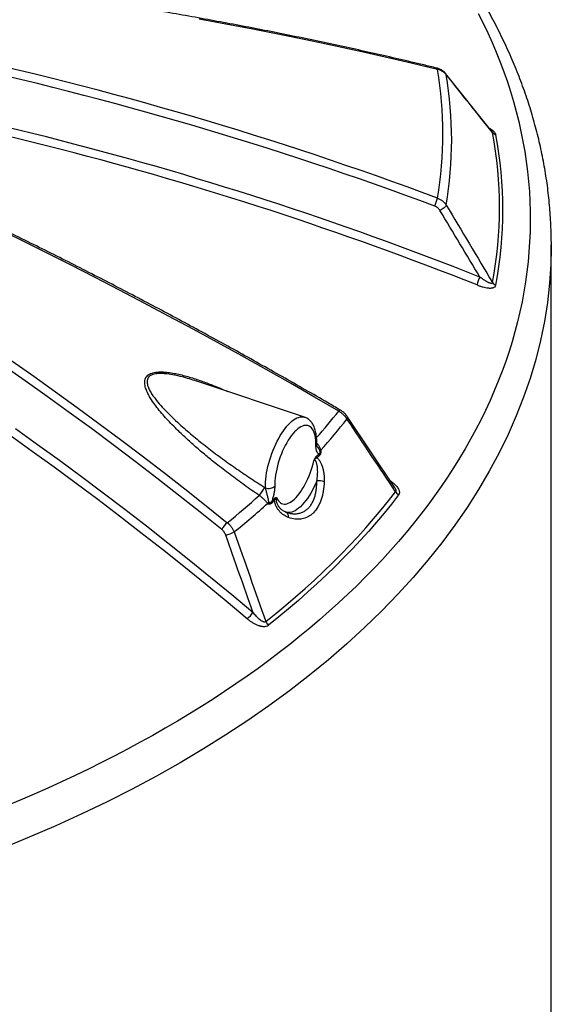
# Model space of a CAD drawing. Units: millimetres. Extents: x 0 to 420, y -6 to 302.
# Drawn here: x 317 to 332, y 101 to 129 of the extents above; entities that cross this region are included whole.
import ezdxf

# ---------------------------------------------------------------- set-up
doc = ezdxf.new("R2010")
doc.units = ezdxf.units.MM

msp = doc.modelspace()

# ---------------------------------------------------------------- linework, layer by layer
at = {"color": 7, "linetype": 'Continuous', "lineweight": 25}
for p, q in [((330.7501084, 125.9802037), (329.3996281, 127.6675415)), ((332.4861372, 87.716184), (332.4861372, 122.6641308)), ((325.2780417, 117.639757), (322.1308623, 118.6887031)), ((327.9011186, 115.601354), (326.5261648, 117.6563287)), ((324.5163133, 115.0432784), (324.5191919, 115.0393408)), ((324.7511813, 114.8644725), (324.7308407, 114.8717579))]:
    msp.add_line(p, q, dxfattribs=at)
at = {"color": 7, "linetype": 'Continuous', "lineweight": 25, "flags": 128}
for points in [[(330.3530967, 129.4209694), (330.494918, 129.1392888), (330.6299114, 128.8564923), (330.7580505, 128.5726351), (330.8793102, 128.2877725), (330.993667, 128.0019601), (331.1010986, 127.7152536), (331.2015839, 127.427709), (331.2951035, 127.1393823), (331.381639, 126.8503297), (331.4611736, 126.5606078), (331.5336917, 126.2702728), (331.5991792, 125.9793816), (331.6576235, 125.6879907), (331.7090129, 125.3961571), (331.7533376, 125.1039377), (331.7905889, 124.8113894), (331.8207594, 124.5185693), (331.8438435, 124.2255346), (331.8598364, 123.9323423), (331.8687352, 123.6390497), (331.870538, 123.3457139), (331.8652445, 123.0523922), (331.8528558, 122.7591418), (331.8333743, 122.4660199), (331.8068038, 122.1730836), (331.7731494, 121.8803901), (331.7324177, 121.5879964), (331.6846167, 121.2959597), (331.6297557, 121.0043367), (331.5678453, 120.7131845), (331.4988978, 120.4225599), (331.4229264, 120.1325194), (331.339946, 119.8431196), (331.2499729, 119.5544171), (331.1530245, 119.2664681), (331.0491198, 118.9793288), (330.938279, 118.6930551), (330.8205238, 118.4077029), (330.695877, 118.1233279), (330.5643631, 117.8399856), (330.4260077, 117.5577311), (330.2808377, 117.2766195), (330.1288816, 116.9967058), (329.9701688, 116.7180443), (329.8047303, 116.4406896), (329.6325986, 116.1646957), (329.453807, 115.8901164), (329.2683905, 115.6170053), (329.0763852, 115.3454157), (328.8778286, 115.0754004), (328.6727594, 114.8070123), (328.4612176, 114.5403036), (328.2432445, 114.2753263), (328.0188826, 114.0121321), (327.7881756, 113.7507724), (327.5511685, 113.4912982), (327.3079076, 113.23376), (327.0584403, 112.978208), (326.8028153, 112.7246922), (326.5410824, 112.4732619), (326.2732926, 112.2239662), (325.9994982, 111.9768537), (325.7197526, 111.7319726), (325.4341104, 111.4893707), (325.1426272, 111.2490953), (324.8453599, 111.0111932), (324.5423665, 110.7757109), (324.2337061, 110.5426943), (323.9194389, 110.3121888), (323.5996262, 110.0842394), (323.2743303, 109.8588905), (322.9436147, 109.6361861), (322.6075439, 109.4161696), (322.2661834, 109.198884), (321.9195999, 108.9843715), (321.5678609, 108.7726742), (321.211035, 108.5638331), (320.8491918, 108.3578892), (320.4824019, 108.1548825), (320.1107368, 107.9548526), (319.734269, 107.7578386), (319.353072, 107.5638788), (318.9672201, 107.3730111), (318.5767884, 107.1852728), (318.1818533, 107.0007004), (317.7824917, 106.81933), (317.3787815, 106.6411968), (316.9708014, 106.4663358), (316.5586311, 106.2947808)], [(329.1610951, 127.7887016), (328.3974098, 127.9703906), (327.6312118, 128.1473433), (326.862558, 128.3195465), (326.0915058, 128.4869874), (325.3181126, 128.6496535), (324.542436, 128.8075327), (323.7645337, 128.9606133), (322.9844638, 129.1088838), (322.2022844, 129.2523331)], [(329.4161001, 123.8296174), (329.4075938, 123.8113755), (329.3937761, 123.7913918), (329.3750948, 123.7703138), (329.3521553, 123.7488247), (329.3257011, 123.7276209), (329.2965896, 123.7073895), (329.2657642, 123.6887863), (329.2342239, 123.6724142)], [(326.27673, 117.8169268), (325.5718899, 118.2257728), (324.8653896, 118.6305281), (324.1572815, 119.0311624), (323.4476184, 119.4276459), (322.7364533, 119.8199491), (322.0238391, 120.2080428), (321.3098288, 120.591898), (320.5944757, 120.9714861), (319.8778331, 121.346779), (319.1599543, 121.7177485), (318.4408928, 122.0843671), (317.7207022, 122.4466075), (316.9994362, 122.8044427), (316.2771484, 123.157846)], [(332.4856922, 122.7688952), (332.4861372, 122.6641308), (332.4857145, 122.5620232)], [(316.727717, 119.2857747), (317.3681657, 118.8373834), (318.0062975, 118.3835884), (318.6420651, 117.9244234), (319.275421, 117.4599226), (319.9063181, 116.9901206), (320.5347093, 116.5150524), (321.1605479, 116.0347535), (321.7837872, 115.5492596), (322.4043808, 115.0586069), (323.0222824, 114.5628318)], [(322.8586344, 114.3661455), (322.2311083, 114.8695774), (321.600801, 115.3677151), (320.9677612, 115.86052), (320.3320377, 116.3479542), (319.6936796, 116.8299799), (319.052736, 117.3065601), (318.4092565, 117.777658), (317.7632907, 118.2432372), (317.1148884, 118.7032618), (316.4640996, 119.1576963)], [(325.6083049, 116.8243432), (325.6078716, 116.9003912), (325.6037868, 116.9724998), (325.5960754, 117.0402299), (325.5847844, 117.1031686), (325.5699825, 117.1609324), (325.5517599, 117.2131695), (325.5302277, 117.2595615), (325.5055171, 117.2998259), (325.4777786, 117.3337171), (325.4471812, 117.3610289), (325.4139114, 117.3815946), (325.3781719, 117.3952891), (325.3401805, 117.4020289), (325.3001685, 117.401773), (325.2583798, 117.3945228), (325.2150691, 117.3803226), (325.1705002, 117.3592589), (325.1249446, 117.33146), (325.07868, 117.2970954), (325.0319883, 117.2563743), (324.9851538, 117.2095449), (324.938462, 117.1568926), (324.8921974, 117.098738), (324.8466419, 117.0354357), (324.802073, 116.9673712), (324.7587622, 116.8949594), (324.7169736, 116.8186413), (324.6769616, 116.738882), (324.6389701, 116.6561674), (324.6032306, 116.5710016), (324.5699608, 116.4839035), (324.5393635, 116.3954037), (324.511625, 116.3060415), (324.4869144, 116.2163612), (324.4653822, 116.1269095), (324.4471596, 116.0382313), (324.4323577, 115.9508668), (324.4210667, 115.8653485), (324.4133553, 115.7821973), (324.4092705, 115.7019199), (324.4088372, 115.6250055)], [(324.4694002, 115.2848538), (324.4912495, 115.2402358), (324.516165, 115.2016258), (324.5439992, 115.1692526), (324.574587, 115.1433081), (324.6077471, 115.1239461), (324.6432829, 115.1112814), (324.680984, 115.1053889), (324.7206267, 115.1063037), (324.7619761, 115.1140203), (324.8047871, 115.1284929), (324.8488061, 115.1496359), (324.8937719, 115.1773239), (324.9394183, 115.2113927), (324.9854745, 115.2516404), (325.0316676, 115.2978285), (325.0777238, 115.3496832), (325.1233701, 115.4068972), (325.168336, 115.4691312), (325.2123549, 115.5360166), (325.255166, 115.6071567), (325.2965154, 115.68213), (325.3361581, 115.7604921), (325.3738591, 115.8417784), (325.409395, 115.9255072), (325.4425551, 116.0111822), (325.4731429, 116.0982957), (325.500977, 116.1863311), (325.5258926, 116.2747668), (325.5477419, 116.3630786)], [(324.1356765, 115.5779256), (324.1713877, 115.5686772), (324.2095679, 115.5638119), (324.2487496, 115.5635167), (324.2874273, 115.567803), (324.3241145, 115.576506), (324.3574014, 115.5892913), (324.3860087, 115.6056676), (324.4088372, 115.6250055)], [(324.1480268, 111.6776662), (324.4435392, 111.9148943), (324.7331604, 112.1545316), (325.0168313, 112.3965291), (325.2944944, 112.6408378), (325.5660931, 112.8874078), (325.8315721, 113.1361891), (326.0908774, 113.387131), (326.3439563, 113.6401825), (326.5907573, 113.8952921), (326.8312302, 114.1524079), (327.065326, 114.4114775), (327.2929972, 114.6724483), (327.5141974, 114.9352672), (327.7288816, 115.1998807), (327.9370061, 115.466235)], [(328.0265995, 115.3736868), (327.8179004, 115.1065972), (327.6026235, 114.8412531), (327.3808126, 114.5777086), (327.1525128, 114.3160173), (326.9177707, 114.0562324), (326.6766339, 113.7984067), (326.4291515, 113.5425928), (326.1753738, 113.2888427), (325.9153526, 113.0372079), (325.6491406, 112.7877398), (325.3767921, 112.540489), (325.0983625, 112.2955058), (324.8139083, 112.0528401), (324.5234875, 111.8125413), (324.2271592, 111.5746582)], [(324.8096398, 114.7121975), (324.8098191, 114.7404906), (324.8066912, 114.7674976), (324.8003264, 114.7926131), (324.7908674, 114.8152738), (324.7785263, 114.8349717), (324.7635797, 114.851265), (324.7463629, 114.8637885), (324.7272619, 114.8722613)]]:
    msp.add_lwpolyline(points, dxfattribs=at)
at = {"color": 8, "linetype": 'Continuous', "lineweight": 25, "flags": 128}
for points in [[(329.1610951, 127.7887016), (329.1561772, 127.8063464), (329.1493041, 127.8187327), (329.140683, 127.8254873), (329.1382348, 127.8262803)], [(329.3997335, 127.6676396), (329.4075938, 127.6558979), (329.4161001, 127.6338365)], [(332.4857145, 122.5620232), (332.4734583, 122.1050004), (332.43543, 121.5462533), (332.3720786, 120.9882723), (332.2834474, 120.4314399), (332.1695971, 119.8761376), (332.0306058, 119.3227461), (331.8665688, 118.7716446), (331.6775985, 118.2232108), (331.4638243, 117.6778206), (331.2253928, 117.1358478), (330.9624674, 116.5976637), (330.6752283, 116.0636374), (330.3638724, 115.5341346), (330.028613, 115.0095185), (329.6696799, 114.4901484), (329.2873192, 113.9763803), (328.8817928, 113.4685664), (328.4533786, 112.9670547), (328.0023704, 112.4721889), (327.5290772, 111.9843081), (327.0338233, 111.5037467), (326.5169482, 111.0308341), (325.9788062, 110.5658944), (325.419766, 110.1092462), (324.8402108, 109.6612025), (324.2405378, 109.2220704), (323.621158, 108.7921508), (322.9824958, 108.3717383), (322.324989, 107.9611212), (321.6490881, 107.5605807), (320.9552565, 107.1703915), (320.2439697, 106.7908208), (319.515715, 106.422129), (318.7709917, 106.0645686), (318.0103101, 105.7183848), (317.2341916, 105.3838147), (316.443168, 105.0610877)], [(326.27673, 117.8169268), (326.2896061, 117.8333406), (326.300171, 117.8451559), (326.3081062, 117.8520166), (326.3131725, 117.8537159), (326.3137338, 117.8534869)], [(324.1356765, 115.5779256), (324.1359643, 115.6595157), (324.1397899, 115.7444042), (324.147134, 115.8321618), (324.1579594, 115.9223444), (324.1722114, 116.0144959), (324.1898178, 116.1081502), (324.2106897, 116.2028335), (324.2347213, 116.298067), (324.2617913, 116.3933689), (324.2917626, 116.488257), (324.3244836, 116.5822515), (324.3597888, 116.6748769), (324.3974997, 116.7656646), (324.4374254, 116.8541554), (324.4793641, 116.9399018), (324.5231035, 117.0224699), (324.5684225, 117.1014421), (324.6150918, 117.1764189), (324.6628753, 117.2470211), (324.7115313, 117.3128916), (324.7608137, 117.3736971), (324.8104732, 117.42913), (324.8602587, 117.4789101), (324.9099182, 117.5227854), (324.9592006, 117.560534), (325.0078566, 117.5919651), (325.0556401, 117.6169195), (325.1023094, 117.6352711), (325.1476284, 117.646927), (325.1913678, 117.6518284), (325.2333065, 117.6499503), (325.2732322, 117.6413023), (325.2780417, 117.639757)], [(316.8371068, 117.3067361), (317.4806502, 116.8473435), (318.1217254, 116.3823832), (318.7602818, 115.911892), (319.3962691, 115.4359068), (320.0296371, 114.9544652), (320.6603359, 114.4676053), (321.2883157, 113.9753653), (321.9135271, 113.4777842), (322.5359207, 112.9749011), (323.1554474, 112.4667557), (323.7720585, 111.953388)], [(323.6060301, 111.7600278), (322.9907199, 112.2723124), (322.3725002, 112.7793857), (321.7514197, 113.2812079), (321.1275273, 113.7777393), (320.5008723, 114.2689408), (319.8715041, 114.7547736), (319.2394723, 115.2351995), (318.6048268, 115.7101804), (317.9676175, 116.1796791), (317.3278948, 116.6436585), (316.6857091, 117.1020819)], [(325.6362903, 115.7811913), (325.5954689, 115.6876153), (325.5523594, 115.5968519), (325.5072002, 115.5094029), (325.4602412, 115.4257521), (325.4117421, 115.3463621), (325.3619711, 115.271672), (325.3112034, 115.2020948), (325.25972, 115.1380155), (325.2078054, 115.0797883), (325.1557469, 115.0277354), (325.1038323, 114.9821447), (325.0523488, 114.9432682), (325.0015812, 114.9113211), (324.9518101, 114.88648), (324.903311, 114.8688822), (324.856352, 114.8586252), (324.8111929, 114.8557657), (324.7680834, 114.8603195), (324.7389779, 114.8679983)]]:
    msp.add_lwpolyline(points, dxfattribs=at)
at = {"color": 7, "linetype": 'Continuous', "lineweight": 25}
for centre, radius, start, end in [((292.6011621, 26.0558608), 104.574352, 69.536716222, 86.115874539), ((292.5986795, 26.0277144), 104.3543954, 69.536653952, 85.952594004), ((317.9806265, 125.909949), 11.3372214, 350.46120196, 9.53879804), ((318.1513759, 125.731727), 11.4241863, 350.41570499, 9.58429501), ((319.0654914, 123.7563067), 11.9067497, 349.41435088, 10.58564912), ((330.9096842, 126.0517328), 0.1769371, 217.6562283, 256.0465429), ((319.1305915, 123.6866466), 11.9396229, 349.41435088, 10.58564912), ((327.8566723, 124.3420699), 1.3409553, 336.01307606, 346.59517287), ((331.5255308, 121.1943891), 1.2473838, 154.61447944, 165.94822812), ((330.9412123, 121.6892814), 0.2095773, 215.03245132, 249.2668686), ((312.0191095, 129.0173845), 18.4635856, 318.06984326, 321.74461166), ((325.8422099, 116.528983), 0.1738779, 119.99749834, 130.18076297), ((325.5221008, 116.6174218), 0.2126119, 354.5740295, 12.05554453), ((325.7326609, 116.5017953), 0.1020944, 178.8691094, 205.6974289), ((325.8004693, 116.5616012), 0.1023396, 178.62974088, 205.47144618), ((325.8097732, 116.6287746), 0.0822653, 202.48167868, 221.70470124), ((325.684019, 115.2373293), 0.5459522, 71.88440262, 95.01536182), ((323.252574, 116.0038536), 0.954327, 317.36225477, 334.45325632), ((308.2851939, 132.7989064), 23.4464537, 308.94265954, 311.93654097), ((324.4840341, 115.2662077), 0.0976813, 183.69396955, 210.39972502), ((328.1609858, 115.5934232), 0.2575728, 209.59032502, 238.55089326), ((308.3969922, 132.6558313), 23.602597, 308.9135455, 312.03333656), ((324.4527763, 114.9530437), 0.305307, 136.03360646, 145.74922537), ((324.0214751, 114.812112), 0.4114434, 52.21500168, 59.05711715), ((324.4016932, 115.1345171), 0.1281565, 178.76374903, 194.11851434), ((324.4162112, 115.1917858), 0.097463, 183.97938961, 210.68221953), ((323.4593059, 114.0327945), 0.686971, 129.50607407, 150.97130733), ((322.767496, 115.1495425), 0.9720421, 282.34931078, 297.93667537), ((323.1478268, 112.3214232), 0.7246483, 309.22085559, 329.4772032), ((324.418016, 111.8031769), 0.2977367, 204.93244532, 230.13167269)]:
    msp.add_arc(centre, radius, start, end, dxfattribs=at)
at = {"color": 8, "linetype": 'Continuous', "lineweight": 25}
for centre, radius, start, end in [((292.6916397, 26.5806008), 102.3477441, 68.381795952, 83.285230914), ((292.6969437, 26.577948), 102.1020471, 68.38052919, 82.728758471), ((311.9498442, 129.1254503), 18.2521878, 318.55451532, 321.71519737), ((326.4632055, 117.627879), 0.0692194, 322.06676942, 24.34014396), ((325.5588742, 116.8824646), 0.0762987, 310.38023971, 356.97855552)]:
    msp.add_arc(centre, radius, start, end, dxfattribs=at)
at = {"color": 7, "linetype": 'Continuous', "lineweight": 25}
for points, knots in [([(332.4849003, 122.7745557), (332.4847477, 122.8143593), (332.4842286, 122.9496796), (332.476694, 123.1804802), (332.4624553, 123.4668875), (332.4415209, 123.7531461), (332.4143789, 124.0392155), (332.3809019, 124.3250531), (332.3411278, 124.6106166), (332.2950505, 124.8958633), (332.2426761, 125.1807499), (332.184008, 125.4652328), (332.1190508, 125.7492679), (332.0478097, 126.0328104), (331.9702904, 126.3158148), (331.8864996, 126.5982351), (331.7964448, 126.8800244), (331.7001346, 127.1611353), (331.5975784, 127.4415195), (331.4887873, 127.7211281), (331.3737732, 127.9999115), (331.2525496, 128.2778198), (331.1251316, 128.554802), (330.9915356, 128.830807), (330.8517797, 129.1057831), (330.7058836, 129.3796784), (330.5538687, 129.6524405), (330.3957583, 129.9240171), (330.231577, 130.1943555), (330.0613516, 130.4634031), (329.8851103, 130.7311075), (329.7028831, 130.9974163), (329.5147017, 131.2622773), (329.3205996, 131.5256388), (329.1206117, 131.7874493), (328.9147746, 132.0476578), (328.7031262, 132.3062139), (328.4857068, 132.5630679), (328.2625545, 132.8181695), (328.0337225, 133.0714742), (327.799214, 133.3229183), (327.5777939, 133.5532018), (327.3898501, 133.7430093), (327.2592156, 133.8732655), (327.1904076, 133.9397181), (327.1664296, 133.9628753)], [0, 0, 0, 0, 0.01004075636, 0.03413558563, 0.05823139778, 0.08233010668, 0.10643360211, 0.13054373529, 0.15466230487, 0.1787910436, 0.20293160585, 0.22708555605, 0.25125435824, 0.27543936687, 0.29964181888, 0.32386282715, 0.34810337542, 0.37236431464, 0.39664636087, 0.42095009448, 0.44527596096, 0.46962427295, 0.4939952136, 0.51838884105, 0.54280509406, 0.56724379852, 0.59170467471, 0.61618734529, 0.64069134377, 0.66521612329, 0.6897610657, 0.71432549063, 0.7389086646, 0.76350980988, 0.78812811316, 0.81276273382, 0.83741281177, 0.86207747479, 0.88675584538, 0.91144704698, 0.93615020963, 0.96086447499, 0.97985231207, 0.99297899189, 1, 1, 1, 1]), ([(329.138236, 127.82628), (329.0116733, 127.8567001), (328.644734, 127.9448963), (328.0356795, 128.087637), (327.3103826, 128.2531007), (326.5828831, 128.4142551), (325.8532695, 128.5711622), (325.1215799, 128.7237921), (324.3878657, 128.8721398), (323.6521749, 129.0161942), (322.9145567, 129.1559461), (322.1750602, 129.2913862), (321.4337344, 129.4225055), (320.6906288, 129.5492954), (319.9457928, 129.6717475), (319.1992759, 129.7898536), (318.4511277, 129.903606), (317.7013981, 130.0129972), (316.9501368, 130.1180198), (316.1973939, 130.2186671), (315.4432195, 130.3149322), (314.6876636, 130.4068089), (313.9307765, 130.494291), (313.1726087, 130.5773729), (312.4132104, 130.6560489), (311.6526322, 130.730314), (310.8909247, 130.8001631), (310.1281386, 130.8655918), (309.3643245, 130.9265956), (308.5995333, 130.9831706), (307.8338159, 131.0353129), (307.067223, 131.0830192), (306.2998058, 131.1262864), (305.5316153, 131.1651115), (304.7627025, 131.1994922), (303.9931185, 131.2294252), (303.2229148, 131.2549125), (302.4521415, 131.2759376), (301.680854, 131.2925546), (300.909088, 131.3045555), (300.2561303, 131.3114523), (299.8603403, 131.312983), (299.7220657, 131.3135177)], [0, 0, 0, 0, 0.0134787855, 0.0390786231, 0.0646784708, 0.0902782878, 0.1158780741, 0.1414778295, 0.1670775542, 0.192677248, 0.2182769111, 0.2438765435, 0.2694761455, 0.2950757173, 0.3206752592, 0.3462747713, 0.3718742542, 0.3974737081, 0.4230731334, 0.4486725306, 0.4742719003, 0.4998712428, 0.5254705587, 0.5510698487, 0.5766691132, 0.602268353, 0.6278675687, 0.6534667609, 0.6790659304, 0.7046650779, 0.7302642041, 0.7558633098, 0.7814623958, 0.8070614629, 0.8326605119, 0.8582595436, 0.8838585589, 0.9094575587, 0.9350565438, 0.9606555151, 0.9862544736, 1, 1, 1, 1]), ([(326.3137296, 117.8534893), (326.1969242, 117.921536), (325.8582408, 118.118841), (325.2965205, 118.4426234), (324.6281231, 118.8236115), (323.958283, 119.2008571), (323.2870719, 119.5743974), (322.6145272, 119.9441906), (321.9406955, 120.3102168), (321.2656212, 120.6724503), (320.5893491, 121.0308674), (319.9119242, 121.3854441), (319.2333915, 121.7361568), (318.5537961, 122.0829822), (317.8731831, 122.4258972), (317.1915978, 122.764879), (316.5090854, 123.099905), (315.8256913, 123.4309528), (315.141461, 123.7580005), (314.4564398, 124.0810262), (313.7706732, 124.4000085), (313.0842069, 124.7149261), (312.3970865, 125.025758), (311.7093575, 125.3324834), (311.0210657, 125.6350821), (310.3322569, 125.9335337), (309.6429767, 126.2278185), (308.9532709, 126.5179167), (308.2631855, 126.8038091), (307.5727662, 127.0854765), (306.8820588, 127.3629002), (306.1911094, 127.6360618), (305.4999637, 127.9049429), (304.8086678, 128.1695256), (304.1172674, 128.4297924), (303.4258087, 128.6857251), (302.7343372, 128.9373104), (302.0428999, 129.1845164), (301.3515395, 129.4273839), (300.6603136, 129.6656823), (300.0814424, 129.8621157), (299.7330665, 129.9777893), (299.6149658, 130.017003)], [0, 0, 0, 0, 0.0134843405, 0.0390985779, 0.0647128931, 0.0903272403, 0.1159416211, 0.1415560373, 0.1671704907, 0.1927849828, 0.2183995155, 0.2440140904, 0.2696287092, 0.2952433735, 0.3208580851, 0.3464728455, 0.3720876563, 0.3977025193, 0.423317436, 0.4489324079, 0.4745474367, 0.5001625239, 0.525777671, 0.5513928796, 0.577008151, 0.6026234868, 0.6282388885, 0.6538543573, 0.6794698948, 0.7050855022, 0.7307011809, 0.7563169322, 0.7819327573, 0.8075486574, 0.8331646338, 0.8587806875, 0.8843968197, 0.9100130315, 0.9356293237, 0.9612456975, 0.9868621536, 1, 1, 1, 1]), ([(329.3992448, 127.6672502), (329.3963568, 127.6711332), (329.3838093, 127.688004), (329.3566218, 127.7145106), (329.3178781, 127.7463859), (329.2744207, 127.7741366), (329.2272076, 127.7974447), (329.1816171, 127.8150056), (329.1510535, 127.8225356), (329.1380702, 127.8257343)], [0, 0, 0, 0, 0.0479641651, 0.2083891593, 0.3718536131, 0.5385600034, 0.7063005291, 0.8752376081, 1, 1, 1, 1]), ([(329.4161001, 127.6338365), (329.4019119, 127.6522086), (329.3696215, 127.6863515), (329.3298452, 127.7155194), (329.2970779, 127.7354445), (329.2857484, 127.7417032), (329.2625246, 127.7533441), (329.2505952, 127.7587477), (329.2138658, 127.7737227), (329.1881319, 127.7820678), (329.1610951, 127.7887016)], [0, 0, 0, 0, 0.25, 0.5, 0.5, 0.625, 0.625, 0.75, 0.75, 1, 1, 1, 1]), ([(329.1610951, 124.0311964), (329.1881319, 124.0212071), (329.2138658, 124.0093375), (329.2505952, 123.9888322), (329.2625246, 123.9815443), (329.2857484, 123.9660521), (329.2970779, 123.9578198), (329.3298452, 123.9318888), (329.3696215, 123.8946164), (329.4019119, 123.8521831), (329.4161001, 123.8296174)], [0, 0, 0, 0, 0.25, 0.25, 0.375, 0.375, 0.5, 0.5, 0.75, 1, 1, 1, 1]), ([(329.2342239, 123.6724142), (329.2258221, 123.6864204), (329.216237, 123.6995826), (329.1947926, 123.7242844), (329.1829333, 123.7358242), (329.1633525, 123.7518556), (329.1565748, 123.7569411), (329.1426733, 123.7664974), (329.1355276, 123.7709861), (329.1135119, 123.7835934), (329.0980678, 123.7908598), (329.0818204, 123.7969338)], [0, 0, 0, 0, 0.25, 0.25, 0.5, 0.5, 0.625, 0.625, 0.75, 0.75, 1, 1, 1, 1]), ([(330.7696048, 121.5689755), (330.7693493, 121.565389), (330.7686522, 121.5621389), (330.7663311, 121.5563446), (330.7646796, 121.5537849), (330.7605878, 121.5495806), (330.7581322, 121.5478986), (330.7525875, 121.5453258), (330.7495453, 121.5444476), (330.7430355, 121.5433348), (330.7395511, 121.5431022), (330.7323173, 121.543167), (330.7285728, 121.5434613), (330.7170336, 121.5449715), (330.7090915, 121.546781), (330.6929505, 121.5514071), (330.6847361, 121.5542356), (330.6680981, 121.5606391), (330.6596471, 121.5642299), (330.6342896, 121.575774), (330.6173608, 121.5844806), (330.5834705, 121.6032152), (330.5665087, 121.6132561), (330.5325583, 121.6343636), (330.5156227, 121.6454018), (330.4651115, 121.6795664), (330.4317336, 121.7037849), (330.3985897, 121.7291511)], [0, 0, 0, 0, 0.03125, 0.03125, 0.0625, 0.0625, 0.09375, 0.09375, 0.125, 0.125, 0.15625, 0.15625, 0.1875, 0.1875, 0.25, 0.25, 0.3125, 0.3125, 0.375, 0.375, 0.5, 0.5, 0.625, 0.625, 0.75, 0.75, 1, 1, 1, 1]), ([(330.3154727, 121.4972521), (330.3433804, 121.4861726), (330.3712942, 121.4759184), (330.4271358, 121.4571628), (330.4550636, 121.4486594), (330.5109363, 121.4336459), (330.5389814, 121.4271235), (330.593864, 121.4167368), (330.6208307, 121.4128244), (330.6603979, 121.4093474), (330.6734387, 121.4085899), (330.6927398, 121.4081598), (330.6991322, 121.4081354), (330.7116902, 121.4083411), (330.7178722, 121.4085705), (330.7361098, 121.409661), (330.747859, 121.410922), (330.7704137, 121.414677), (330.7812432, 121.4171766), (330.8016686, 121.4236346), (330.8110715, 121.4275308), (330.8280941, 121.4367933), (330.8357284, 121.4421705), (330.8554771, 121.4607627), (330.8637514, 121.475712), (330.8670187, 121.4932764)], [0, 0, 0, 0, 0.125, 0.125, 0.25, 0.25, 0.375, 0.375, 0.5, 0.5, 0.5625, 0.5625, 0.59375, 0.59375, 0.625, 0.625, 0.6875, 0.6875, 0.75, 0.75, 0.8125, 0.8125, 0.875, 0.875, 1, 1, 1, 1]), ([(322.1308329, 118.6886203), (322.1293986, 118.6891417), (322.1265025, 118.6901943), (322.1235602, 118.6911051), (322.122075, 118.6915648)], [0, 0, 0, 0, 0.4952436546, 1, 1, 1, 1]), ([(326.5178008, 117.5853269), (326.5036973, 117.6080752), (326.4721428, 117.6520939), (326.4341857, 117.6932858), (326.4032075, 117.7230713), (326.3925412, 117.7327325), (326.3707609, 117.7513347), (326.3596137, 117.7603079), (326.3254102, 117.7862551), (326.3015977, 117.8022642), (326.27673, 117.8169268)], [0, 0, 0, 0, 0.25, 0.5, 0.5, 0.625, 0.625, 0.75, 0.75, 1, 1, 1, 1]), ([(326.5259715, 117.6562388), (326.5172161, 117.6689074), (326.4980811, 117.6965948), (326.462978, 117.7364178), (326.4225988, 117.7756659), (326.3786719, 117.8111165), (326.3421307, 117.8369619), (326.3196755, 117.8495373), (326.3134991, 117.8529963)], [0, 0, 0, 0, 0.16253276788, 0.35521840605, 0.54814772681, 0.73819883597, 0.92799027489, 1, 1, 1, 1]), ([(325.6350677, 116.8784888), (325.635224, 116.8926195), (325.6356817, 116.9339899), (325.6336716, 117.0007139), (325.6276752, 117.0776594), (325.6176387, 117.151932), (325.603371, 117.2233434), (325.5845864, 117.2914611), (325.5610815, 117.355638), (325.5337994, 117.4129702), (325.5035594, 117.4631187), (325.4713371, 117.5061598), (325.4350017, 117.5452571), (325.3944533, 117.5799081), (325.3496102, 117.6088913), (325.3104764, 117.6287416), (325.2857504, 117.6365044), (325.2774706, 117.6391039)], [0, 0, 0, 0, 0.0395242254, 0.1157150374, 0.1924618313, 0.2699329998, 0.3481272888, 0.4268929819, 0.5056326632, 0.5833136209, 0.6507187224, 0.715223091, 0.7771004811, 0.8434584586, 0.9072106766, 0.9689281361, 1, 1, 1, 1]), ([(325.6981589, 116.5640485), (325.6913387, 116.5691062), (325.6848302, 116.575059), (325.672466, 116.5882669), (325.6666161, 116.5955251), (325.6500605, 116.6192579), (325.6403427, 116.6376786), (325.62822, 116.6701433), (325.6245776, 116.6818525), (325.6183689, 116.7065472), (325.615783, 116.719562), (325.6096513, 116.7607001), (325.6077053, 116.7908829), (325.6083049, 116.8243432)], [0, 0, 0, 0, 0.125, 0.125, 0.25, 0.25, 0.5, 0.5, 0.625, 0.625, 0.75, 0.75, 1, 1, 1, 1]), ([(325.6517385, 116.7757048), (325.6517518, 116.775689), (325.6519771, 116.7754234), (325.6506223, 116.7772324), (325.6472239, 116.7844476), (325.6431209, 116.7963506), (325.639062, 116.8139436), (325.6361529, 116.8370781), (325.6347185, 116.85879), (325.6351964, 116.8743027), (325.6353389, 116.8789286)], [0, 0, 0, 0, 0.0106269177, 0.1790207788, 0.3314965937, 0.4915572972, 0.6472471976, 0.7934924147, 0.938419519, 1, 1, 1, 1]), ([(325.7300236, 116.6618279), (325.7324157, 116.6596937), (325.7348713, 116.6579324), (325.739963, 116.6554313), (325.7426361, 116.654695), (325.746656, 116.6546865), (325.7479994, 116.654862), (325.7506951, 116.6556033), (325.7520585, 116.6561772), (325.7560477, 116.658468), (325.7585896, 116.6607417), (325.7610283, 116.6636955)], [0, 0, 0, 0, 0.25, 0.25, 0.5, 0.5, 0.625, 0.625, 0.75, 0.75, 1, 1, 1, 1]), ([(325.73376, 116.5973174), (325.7396303, 116.6060352), (325.7446673, 116.6160432), (325.7512717, 116.632838), (325.7533118, 116.6386901), (325.7572561, 116.6508429), (325.759178, 116.6571686), (325.7610283, 116.6636955)], [0, 0, 0, 0, 0.5, 0.5, 0.75, 0.75, 1, 1, 1, 1]), ([(325.7483554, 116.5740442), (325.7535712, 116.5866216), (325.7575054, 116.6003216), (325.7609517, 116.6230303), (325.7616666, 116.6309048), (325.7619865, 116.6430333), (325.7619679, 116.6471247), (325.7617519, 116.6533145), (325.7616488, 116.6553845), (325.7613824, 116.659535), (325.761215, 116.6616378), (325.7610283, 116.6636955)], [0, 0, 0, 0, 0.5, 0.5, 0.75, 0.75, 0.875, 0.875, 0.9375, 0.9375, 1, 1, 1, 1]), ([(325.6305864, 116.5038103), (325.6227278, 116.4967609), (325.6149653, 116.488522), (325.6034772, 116.4742351), (325.5996739, 116.4691487), (325.5921253, 116.4582599), (325.5883633, 116.4524238), (325.5775142, 116.4342703), (325.5707545, 116.4211553), (325.5614149, 116.3998997), (325.5584886, 116.392671), (325.5543169, 116.3816608), (325.5529611, 116.3779609), (325.5509723, 116.3723903), (325.5503169, 116.37053), (325.5490188, 116.3668036), (325.5483671, 116.3649097), (325.5477419, 116.3630786)], [0, 0, 0, 0, 0.25, 0.25, 0.375, 0.375, 0.5, 0.5, 0.75, 0.75, 0.875, 0.875, 0.9375, 0.9375, 0.96875, 0.96875, 1, 1, 1, 1]), ([(325.640664, 116.4575252), (325.6326602, 116.4538167), (325.6246225, 116.4489513), (325.6084344, 116.4368974), (325.6002193, 116.4296252), (325.5841456, 116.4133045), (325.5762013, 116.4042623), (325.5648761, 116.3897094), (325.5612177, 116.3846891), (325.5559727, 116.3768255), (325.5542639, 116.3741477), (325.5509363, 116.3686886), (325.5493026, 116.3658775), (325.5477419, 116.3630786)], [0, 0, 0, 0, 0.25, 0.25, 0.5, 0.5, 0.75, 0.75, 0.875, 0.875, 0.9375, 0.9375, 1, 1, 1, 1]), ([(325.6362903, 115.7811913), (325.6468788, 115.837587), (325.6544766, 115.8948452), (325.6607423, 115.982224), (325.66197, 116.0116007), (325.6624404, 116.0709355), (325.6616807, 116.1004983), (325.6588264, 116.144532), (325.6575876, 116.1591643), (325.6544615, 116.1883258), (325.6525671, 116.2028977), (325.6480667, 116.2315749), (325.6454617, 116.2457068), (325.6393865, 116.273469), (325.6359126, 116.2871349), (325.6278152, 116.3136464), (325.6232595, 116.3263326), (325.6152193, 116.3440389), (325.6123162, 116.349749), (325.6060083, 116.3603659), (325.6026251, 116.3652564), (325.5970191, 116.3716461), (325.5950816, 116.3735908), (325.5910359, 116.3770228), (325.5889222, 116.3785091), (325.5845957, 116.380843), (325.5823712, 116.3817028), (325.5777711, 116.3826846), (325.5754355, 116.3827897), (325.5708051, 116.3821992), (325.568468, 116.3814948), (325.5639187, 116.3793476), (325.5617239, 116.3779244), (325.5574646, 116.3744945), (325.5553924, 116.3724758), (325.5514469, 116.3680551), (325.5495608, 116.3656451), (325.5477419, 116.3630786)], [0, 0, 0, 0, 0.25, 0.25, 0.375, 0.375, 0.5, 0.5, 0.5625, 0.5625, 0.625, 0.625, 0.6875, 0.6875, 0.75, 0.75, 0.8125, 0.8125, 0.84375, 0.84375, 0.875, 0.875, 0.890625, 0.890625, 0.90625, 0.90625, 0.921875, 0.921875, 0.9375, 0.9375, 0.953125, 0.953125, 0.96875, 0.96875, 0.984375, 0.984375, 1, 1, 1, 1]), ([(325.640664, 116.4575252), (325.6510288, 116.4504307), (325.6612236, 116.441698), (325.6805818, 116.4221967), (325.6898143, 116.4113991), (325.7075421, 116.3880721), (325.7160689, 116.3754716), (325.732081, 116.3493856), (325.7396199, 116.3358376), (325.7538993, 116.3078785), (325.7606387, 116.2934662), (325.7733951, 116.2638609), (325.7794108, 116.2486557), (325.796169, 116.2027602), (325.8057582, 116.171523), (325.8181518, 116.1238633), (325.8219478, 116.1078414), (325.8289019, 116.07554), (325.832057, 116.0592599), (325.8404929, 116.0107329), (325.8448045, 115.9785615), (325.8542938, 115.882514), (325.8560612, 115.8190998), (325.8537748, 115.7562193)], [0, 0, 0, 0, 0.0625, 0.0625, 0.125, 0.125, 0.1875, 0.1875, 0.25, 0.25, 0.3125, 0.3125, 0.375, 0.375, 0.5, 0.5, 0.5625, 0.5625, 0.625, 0.625, 0.75, 0.75, 1, 1, 1, 1]), ([(325.6981589, 116.5640485), (325.704807, 116.5677645), (325.7111648, 116.5722526), (325.7201319, 116.5804385), (325.7230252, 116.583411), (325.7285837, 116.5899224), (325.7312552, 116.5934722), (325.73376, 116.5973174)], [0, 0, 0, 0, 0.5, 0.5, 0.75, 0.75, 1, 1, 1, 1]), ([(325.7483554, 116.5740442), (325.743327, 116.561919), (325.7372557, 116.551479), (325.7236899, 116.5328885), (325.7161801, 116.5247631), (325.7080771, 116.5175889)], [0, 0, 0, 0, 0.5, 0.5, 1, 1, 1, 1]), ([(324.2330324, 115.1649989), (324.2325684, 115.1740746), (324.2316618, 115.183012), (324.2293818, 115.2007705), (324.2279985, 115.2095879), (324.2233905, 115.2359516), (324.2197158, 115.2534133), (324.2118346, 115.2883006), (324.2076168, 115.3057213), (324.1989771, 115.3405611), (324.1945536, 115.3579795), (324.1856935, 115.3927786), (324.181257, 115.4101601), (324.1724202, 115.4447978), (324.1680206, 115.4620539), (324.1591461, 115.4962931), (324.1546685, 115.5132826), (324.1454745, 115.546326), (324.1407472, 115.5624272), (324.1356765, 115.5779256)], [0, 0, 0, 0, 0.0625, 0.0625, 0.125, 0.125, 0.25, 0.25, 0.375, 0.375, 0.5, 0.5, 0.625, 0.625, 0.75, 0.75, 0.875, 0.875, 1, 1, 1, 1]), ([(324.4088372, 115.6250055), (324.4094347, 115.5928555), (324.4075047, 115.5586463), (324.4023137, 115.5136212), (324.4011311, 115.5044759), (324.3985101, 115.4861029), (324.3970734, 115.4768821), (324.3924071, 115.4491227), (324.3888217, 115.4304872), (324.3807944, 115.3929834), (324.3763523, 115.3741148), (324.3691006, 115.3456519), (324.3665851, 115.3361375), (324.3613647, 115.3170572), (324.3586553, 115.3074766), (324.3503139, 115.2788732), (324.344457, 115.2599296), (324.3321739, 115.2222836), (324.3257524, 115.2035792), (324.3189832, 115.1850221)], [0, 0, 0, 0, 0.25, 0.25, 0.3125, 0.3125, 0.375, 0.375, 0.5, 0.5, 0.625, 0.625, 0.6875, 0.6875, 0.75, 0.75, 0.875, 0.875, 1, 1, 1, 1]), ([(325.8537748, 115.7562193), (325.8503809, 115.6628787), (325.8414967, 115.5724727), (325.822955, 115.4633845), (325.8188657, 115.4417345), (325.8099398, 115.3989775), (325.8051183, 115.3779369), (325.7895748, 115.3158292), (325.7777757, 115.2757743), (325.7512356, 115.1984162), (325.7364949, 115.1611127), (325.7120718, 115.1073114), (325.7035449, 115.0897373), (325.6856934, 115.0553309), (325.6763935, 115.0385525), (325.6284058, 114.957454), (325.5849503, 114.9007872), (325.5242673, 114.8402437), (325.5118102, 114.8286534), (325.4926363, 114.8120579), (325.4861636, 114.8066578), (325.4730537, 114.7961238), (325.4664073, 114.7909834), (325.4329584, 114.7660988), (325.4054004, 114.7487066), (325.3204584, 114.7036921), (325.2608224, 114.6831786), (325.1826736, 114.6690489), (325.1668412, 114.6668008), (325.1349036, 114.663482), (325.11889, 114.6624191), (325.0707223, 114.6609533), (325.0384414, 114.6622697), (324.9411372, 114.6727244), (324.8756554, 114.6883221), (324.8096398, 114.7121975)], [0, 0, 0, 0, 0.125, 0.125, 0.15625, 0.15625, 0.1875, 0.1875, 0.25, 0.25, 0.3125, 0.3125, 0.34375, 0.34375, 0.375, 0.375, 0.5, 0.5, 0.53125, 0.53125, 0.546875, 0.546875, 0.5625, 0.5625, 0.625, 0.625, 0.75, 0.75, 0.78125, 0.78125, 0.8125, 0.8125, 0.875, 0.875, 1, 1, 1, 1]), ([(324.200415, 115.1248754), (324.1840133, 115.1451455), (324.1666779, 115.1657059), (324.1390017, 115.1966039), (324.1294964, 115.2069128), (324.1147724, 115.2223412), (324.1097866, 115.2274782), (324.0996504, 115.2377318), (324.0944855, 115.2428622), (324.0684437, 115.2682297), (324.046913, 115.2876281), (324.002145, 115.3242648), (323.9789096, 115.3415055), (323.9546257, 115.3574299)], [0, 0, 0, 0, 0.25, 0.25, 0.375, 0.375, 0.4375, 0.4375, 0.5, 0.5, 0.75, 0.75, 1, 1, 1, 1]), ([(324.3865557, 115.2599144), (324.3944117, 115.2685776), (324.4021977, 115.2758896), (324.4137607, 115.2846197), (324.4176123, 115.2871627), (324.4251971, 115.2913665), (324.4288867, 115.2930063), (324.4360542, 115.2953342), (324.4395321, 115.2960218), (324.4462619, 115.2963818), (324.4495318, 115.2960447), (324.455739, 115.294326), (324.4586605, 115.2929512), (324.4628292, 115.2902844), (324.4641847, 115.2892961), (324.4668338, 115.287173), (324.4681433, 115.2860215), (324.4694002, 115.2848538)], [0, 0, 0, 0, 0.25, 0.25, 0.375, 0.375, 0.5, 0.5, 0.625, 0.625, 0.75, 0.75, 0.875, 0.875, 0.9375, 0.9375, 1, 1, 1, 1]), ([(324.3997824, 115.2167781), (324.4053585, 115.2266463), (324.4110306, 115.2354989), (324.4196489, 115.2472229), (324.4225516, 115.2508831), (324.4283124, 115.2575906), (324.4311739, 115.2606453), (324.439723, 115.2690015), (324.4453669, 115.2735445), (324.4540939, 115.2790433), (324.4570552, 115.2806427), (324.4631375, 115.2832321), (324.4662688, 115.2842074), (324.4694002, 115.2848538)], [0, 0, 0, 0, 0.25, 0.25, 0.375, 0.375, 0.5, 0.5, 0.75, 0.75, 0.875, 0.875, 1, 1, 1, 1]), ([(324.8096398, 114.7121975), (324.765136, 114.7282929), (324.7216454, 114.7499883), (324.6582069, 114.7920924), (324.6373626, 114.8077329), (324.6066246, 114.8339603), (324.5964308, 114.8432024), (324.57646, 114.8624885), (324.5666815, 114.8725286), (324.5380012, 114.9039034), (324.5197457, 114.9264752), (324.4939211, 114.9633053), (324.4855386, 114.976144), (324.4696086, 115.002576), (324.4620519, 115.0161711), (324.4478446, 115.0442022), (324.4411926, 115.058637), (324.4289457, 115.0884878), (324.423327, 115.1039962), (324.4136521, 115.1353752), (324.409558, 115.1513106), (324.4031648, 115.1837755), (324.4008712, 115.2004086), (324.3997824, 115.2167781)], [0, 0, 0, 0, 0.25, 0.25, 0.375, 0.375, 0.4375, 0.4375, 0.5, 0.5, 0.625, 0.625, 0.6875, 0.6875, 0.75, 0.75, 0.8125, 0.8125, 0.875, 0.875, 0.9375, 0.9375, 1, 1, 1, 1]), ([(324.2093928, 115.1122281), (324.2124182, 115.1147375), (324.2152367, 115.1178263), (324.2191245, 115.1233957), (324.2203726, 115.1254263), (324.2226975, 115.1297156), (324.2237741, 115.1319682), (324.2257693, 115.1366703), (324.2266904, 115.1391304), (324.22835, 115.144109), (324.229095, 115.1466407), (324.231116, 115.1543426), (324.2321798, 115.1596186), (324.2330324, 115.1649989)], [0, 0, 0, 0, 0.25, 0.25, 0.375, 0.375, 0.5, 0.5, 0.625, 0.625, 0.75, 0.75, 1, 1, 1, 1]), ([(324.2735665, 115.1372821), (324.2635601, 115.1301246), (324.2530221, 115.1245618), (324.236661, 115.1183927), (324.2311535, 115.1166978), (324.2201843, 115.1139381), (324.2147098, 115.1128674), (324.2093928, 115.1122281)], [0, 0, 0, 0, 0.5, 0.5, 0.75, 0.75, 1, 1, 1, 1]), ([(324.2774079, 115.1032561), (324.2665666, 115.0997772), (324.2554107, 115.0983891), (324.2380782, 115.1003351), (324.2322612, 115.1016704), (324.2235888, 115.104808), (324.220713, 115.1060404), (324.2164326, 115.1081653), (324.2150133, 115.1089185), (324.2121899, 115.1105112), (324.2107724, 115.1113626), (324.2093928, 115.1122281)], [0, 0, 0, 0, 0.5, 0.5, 0.75, 0.75, 0.875, 0.875, 0.9375, 0.9375, 1, 1, 1, 1]), ([(324.2735665, 115.1372821), (324.2822192, 115.1432487), (324.290209, 115.1504132), (324.3052572, 115.1664877), (324.3123292, 115.1754349), (324.3189832, 115.1850221)], [0, 0, 0, 0, 0.5, 0.5, 1, 1, 1, 1]), ([(324.332392, 115.1420528), (324.3283509, 115.1375493), (324.3241649, 115.1332887), (324.3155641, 115.1253981), (324.3111417, 115.1217582), (324.2974657, 115.1118645), (324.2878189, 115.106597), (324.2774079, 115.1032561)], [0, 0, 0, 0, 0.25, 0.25, 0.5, 0.5, 1, 1, 1, 1]), ([(324.7265225, 114.8732163), (324.7225384, 114.8745539), (324.7059365, 114.8801276), (324.6775044, 114.8944827), (324.6403098, 114.9168117), (324.6052012, 114.9432508), (324.5725866, 114.9732823), (324.543027, 115.0052729), (324.5249846, 115.0302561), (324.5158636, 115.042886)], [0, 0, 0, 0, 0.0564181307, 0.2350975851, 0.3999374849, 0.5737401219, 0.7217946841, 0.85935757, 1, 1, 1, 1]), ([(322.9753878, 114.1999916), (322.9696377, 114.2161869), (322.9628071, 114.2318883), (322.947069, 114.2623417), (322.9381616, 114.2770937), (322.9231643, 114.2984738), (322.9179286, 114.3054176), (322.9071058, 114.3187983), (322.9015019, 114.3252592), (322.884119, 114.3439609), (322.8717732, 114.3555259), (322.8586344, 114.3661455)], [0, 0, 0, 0, 0.25, 0.25, 0.5, 0.5, 0.625, 0.625, 0.75, 0.75, 1, 1, 1, 1]), ([(323.0222824, 114.5628318), (323.0442438, 114.5452633), (323.0650037, 114.5262019), (323.0944173, 114.4954653), (323.1039325, 114.4848603), (323.1223771, 114.4629226), (323.131334, 114.4515524), (323.1571104, 114.4165656), (323.188048, 114.3683549), (323.212422, 114.3171566), (323.2228933, 114.2907764)], [0, 0, 0, 0, 0.25, 0.25, 0.375, 0.375, 0.5, 0.5, 0.75, 1, 1, 1, 1]), ([(323.6060301, 111.7600278), (323.6285362, 111.7411501), (323.6517302, 111.7229903), (323.6995787, 111.6881955), (323.7242316, 111.6715588), (323.7751969, 111.6400191), (323.8016128, 111.6250725), (323.8552597, 111.5978981), (323.8825975, 111.5855857), (323.9245642, 111.5694966), (323.9387144, 111.5645332), (323.9602231, 111.5577905), (323.9674433, 111.5556604), (323.9818351, 111.5516974), (323.9890247, 111.5498584), (324.0105734, 111.5447946), (324.0249125, 111.5420202), (324.0535298, 111.5378598), (324.0678398, 111.5364707), (324.096254, 111.535374), (324.1100887, 111.5356757), (324.1369386, 111.5381518), (324.1499791, 111.540331), (324.1875359, 111.5500589), (324.2091168, 111.5603901), (324.2271592, 111.5746582)], [0, 0, 0, 0, 0.125, 0.125, 0.25, 0.25, 0.375, 0.375, 0.5, 0.5, 0.5625, 0.5625, 0.59375, 0.59375, 0.625, 0.625, 0.6875, 0.6875, 0.75, 0.75, 0.8125, 0.8125, 0.875, 0.875, 1, 1, 1, 1]), ([(324.1480268, 111.6776662), (324.1450966, 111.6745725), (324.1418238, 111.6719364), (324.134559, 111.6676249), (324.1305192, 111.6659456), (324.1220545, 111.6636835), (324.1175826, 111.6630732), (324.1083699, 111.6627831), (324.1037007, 111.6630977), (324.0942631, 111.6644517), (324.089474, 111.6654989), (324.0799274, 111.6681593), (324.0751742, 111.6697681), (324.0609628, 111.6752615), (324.0517382, 111.6797264), (324.0336774, 111.689643), (324.0248289, 111.6951109), (324.0073954, 111.7067846), (323.9987854, 111.7130145), (323.9735086, 111.7323909), (323.9573587, 111.7462142), (323.9259755, 111.7750455), (323.9107513, 111.7900651), (323.8810143, 111.821024), (323.8665512, 111.8369191), (323.8243211, 111.8854293), (323.797614, 111.9189419), (323.7720585, 111.953388)], [0, 0, 0, 0, 0.03125, 0.03125, 0.0625, 0.0625, 0.09375, 0.09375, 0.125, 0.125, 0.15625, 0.15625, 0.1875, 0.1875, 0.25, 0.25, 0.3125, 0.3125, 0.375, 0.375, 0.5, 0.5, 0.625, 0.625, 0.75, 0.75, 1, 1, 1, 1])]:
    msp.add_open_spline(points, degree=3, knots=knots, dxfattribs=at)
for points in [[(330.7696048, 125.943638), (330.3188827, 126.5072416), (329.8677323, 127.0706494), (329.4161001, 127.6338365)], [(329.4161001, 123.8296174), (329.8677323, 123.0762819), (330.3188827, 122.3227264), (330.7696048, 121.5689755)], [(330.3985897, 121.7291511), (330.0108025, 122.3770651), (329.622692, 123.024825), (329.2342239, 123.6724142)], [(327.9370061, 115.466235), (327.4643243, 116.1726743), (326.9912713, 116.8790414), (326.5178008, 117.5853269)], [(325.7552775, 116.6795695), (325.7572081, 116.6742821), (325.759125, 116.6689908), (325.7610283, 116.6636955)], [(325.6305864, 116.5038103), (325.6531156, 116.5240199), (325.6756398, 116.5440992), (325.6981589, 116.5640485)], [(325.7080771, 116.5175889), (325.685611, 116.4976979), (325.6631399, 116.4776767), (325.640664, 116.4575252)], [(324.1136001, 115.5923026), (324.1210166, 115.5875976), (324.1283748, 115.5828046), (324.1356765, 115.5779256)], [(324.3189832, 115.1850221), (324.3415023, 115.2101062), (324.3640264, 115.2350704), (324.3865557, 115.2599144)], [(324.3997824, 115.2167781), (324.3773136, 115.1919898), (324.3548501, 115.1670813), (324.332392, 115.1420528)], [(324.2093928, 115.1122281), (324.2063922, 115.1164262), (324.2033996, 115.1206419), (324.200415, 115.1248754)], [(323.7720585, 111.953388), (323.5067996, 112.7023177), (323.241253, 113.4511877), (322.9753878, 114.1999916)], [(323.2228933, 114.2907764), (323.5316727, 113.4198176), (323.8400351, 112.5487778), (324.1480268, 111.6776662)]]:
    msp.add_open_spline(points, degree=3, dxfattribs=at)
at = {"color": 8, "linetype": 'Continuous', "lineweight": 25}
for points, knots in [([(330.67707, 126.0714604), (330.6911219, 126.0632607), (330.7218054, 126.0453557), (330.7648189, 126.0143093), (330.8022534, 125.9823556), (330.8303287, 125.9519632), (330.8552902, 125.9179416), (330.8625194, 125.8945655), (330.8670187, 125.8800168)], [0, 0, 0, 0, 0.1503816258, 0.3283730877, 0.5060756863, 0.6415496652, 0.7769079477, 1, 1, 1, 1]), ([(330.7501854, 125.9802697), (330.7507213, 125.9796685), (330.755143, 125.9747083), (330.7621306, 125.964009), (330.7682833, 125.951992), (330.7692808, 125.9456862), (330.7696048, 125.943638)], [0, 0, 0, 0, 0.0439190762, 0.3623264174, 0.7928669702, 1, 1, 1, 1]), ([(323.9546257, 115.3574299), (323.8105849, 115.456486), (323.5224446, 115.6546386), (323.1033805, 115.9628874), (322.7271792, 116.253799), (322.3921887, 116.5255837), (322.0965981, 116.7767092), (321.8107006, 117.0330262), (321.5717468, 117.2612367), (321.3755341, 117.4590079), (321.2192074, 117.6250833), (321.0712508, 117.794169), (320.9342442, 117.9663382), (320.8228697, 118.1245254), (320.7349457, 118.2675997), (320.6706485, 118.3948615), (320.6304247, 118.5064547), (320.6111646, 118.6004847), (320.6077322, 118.676899), (320.6207738, 118.7498788), (320.6519218, 118.8141987), (320.7013054, 118.8660264), (320.7650196, 118.9064172), (320.8435849, 118.9350376), (320.9352257, 118.953274), (321.0355465, 118.9612793), (321.1421864, 118.9603897), (321.2729043, 118.9504971), (321.4274274, 118.9293121), (321.605066, 118.8941429), (321.7826311, 118.8499573), (321.9592354, 118.7987619), (322.1877791, 118.7254693), (322.4668633, 118.6255257), (322.7633352, 118.5074177), (322.9472308, 118.4252839), (323.0237658, 118.3911008)], [0, 0, 0, 0, 0.0661268469, 0.132280693, 0.1984066058, 0.2488789143, 0.2993876037, 0.3498799295, 0.4003299064, 0.4313226932, 0.4623875363, 0.4934326065, 0.5244105091, 0.5553302246, 0.5771842441, 0.5990593481, 0.6208369791, 0.6341601862, 0.6474677968, 0.6609622164, 0.674429294, 0.686490871, 0.6985584852, 0.7115556562, 0.724575847, 0.7386969068, 0.7528743844, 0.7670339759, 0.7898146158, 0.8126578982, 0.835578149, 0.8585230193, 0.881389126, 0.9250768238, 0.9688179584, 1, 1, 1, 1]), ([(322.122075, 118.6915648), (322.0529579, 118.7140841), (321.9130749, 118.7596599), (321.7002586, 118.8196238), (321.4844906, 118.8694577), (321.3057355, 118.8986082), (321.1655866, 118.9124689), (321.0639673, 118.9161199), (320.9688371, 118.9115141), (320.8823952, 118.8974874), (320.8131755, 118.8749435), (320.7602404, 118.8445352), (320.7299029, 118.8168181), (320.7042638, 118.7829044), (320.685565, 118.741925), (320.6791319, 118.698818), (320.6789017, 118.6517571), (320.6856643, 118.600635), (320.7116233, 118.5146665), (320.7587135, 118.41261), (320.8298304, 118.2964248), (320.9347698, 118.1513386), (321.0771815, 117.9787605), (321.262373, 117.7813186), (321.4606035, 117.5888403), (321.7185519, 117.3538985), (322.0393972, 117.0779559), (322.4295494, 116.7648134), (322.8339105, 116.4596007), (323.2506095, 116.1624658), (323.6768328, 115.8727327), (323.968106, 115.6857183), (324.1136001, 115.5923026)], [0, 0, 0, 0, 0.0317716737, 0.0643012283, 0.0967364125, 0.1290586489, 0.1445803806, 0.1601192792, 0.1755920765, 0.189355319, 0.2030837579, 0.2135126458, 0.2239344545, 0.2280213265, 0.2405690867, 0.2531445309, 0.2562266356, 0.2705890785, 0.2849727864, 0.3092904168, 0.3337153434, 0.3581215772, 0.4024420673, 0.4468605318, 0.4913553283, 0.5357801046, 0.6130020042, 0.6903393449, 0.7677761884, 0.8452599645, 0.9227057074, 1, 1, 1, 1]), ([(325.6353217, 116.8781729), (325.6475212, 116.8654327), (325.6802231, 116.8312816), (325.7231954, 116.764823), (325.7444552, 116.708328), (325.7552775, 116.6795695)], [0, 0, 0, 0, 0.2260859003, 0.6060420081, 1, 1, 1, 1]), ([(325.6515709, 116.7755846), (325.6624263, 116.760731), (325.681903, 116.7340806), (325.7075075, 116.6948181), (325.7225069, 116.6728412), (325.7300236, 116.6618279)], [0, 0, 0, 0, 0.3858024193, 0.6922058681, 1, 1, 1, 1]), ([(324.7512658, 114.8652024), (324.7790716, 114.8563009), (324.8427846, 114.8359046), (324.9416817, 114.8220496), (325.0462015, 114.8217692), (325.1466481, 114.840019), (325.2414273, 114.8758687), (325.3266824, 114.9281264), (325.4010139, 114.9954995), (325.4646242, 115.0746379), (325.5183249, 115.1653928), (325.5614199, 115.26629), (325.5946166, 115.3748804), (325.6194628, 115.4971781), (325.634979, 115.6325812), (325.6358532, 115.7316504), (325.6362903, 115.7811913)], [0, 0, 0, 0, 0.0586428327, 0.1343712061, 0.2098408327, 0.2849021288, 0.3602414147, 0.4352511884, 0.5041730265, 0.573355556, 0.642289541, 0.7092575705, 0.776441818, 0.8434499725, 0.921715047, 1, 1, 1, 1]), ([(327.772122, 115.7941493), (327.7739518, 115.7929646), (327.8042952, 115.7733185), (327.858151, 115.7301522), (327.9229773, 115.6713652), (327.972299, 115.6160478), (328.0064483, 115.5688819), (328.0312458, 115.5231214), (328.0453283, 115.4831365), (328.0501136, 115.4476737), (328.047877, 115.4101335), (328.034762, 115.3876686), (328.0265995, 115.3736868)], [0, 0, 0, 0, 0.0104968903, 0.1740683564, 0.3367887913, 0.4467907624, 0.5566731469, 0.6495482506, 0.742272627, 0.812962309, 0.8835916212, 1, 1, 1, 1]), ([(327.9009631, 115.6012463), (327.9032895, 115.5979793), (327.9127772, 115.5846554), (327.9268561, 115.5599244), (327.9409312, 115.5297644), (327.9473519, 115.5051316), (327.9477632, 115.4860576), (327.9439393, 115.4737259), (327.938706, 115.4680717), (327.9370061, 115.466235)], [0, 0, 0, 0, 0.0701514116, 0.2860994477, 0.5071130508, 0.6804786316, 0.7868900732, 0.9307763313, 1, 1, 1, 1]), ([(324.4694002, 115.2848538), (324.46917, 115.2847161), (324.4652801, 115.2823885), (324.4596155, 115.2774424), (324.4526351, 115.2659957), (324.4480632, 115.251801), (324.4461592, 115.2323101), (324.4471672, 115.2116187), (324.4526454, 115.1766107), (324.4659182, 115.1350134), (324.4867092, 115.0905916), (324.5031628, 115.0608313), (324.513797, 115.0466372), (324.5163133, 115.0432784)], [0, 0, 0, 0, 0.004700548, 0.0794309542, 0.1189163215, 0.1821825601, 0.2435653625, 0.3138890927, 0.3850774854, 0.5982203692, 0.7720209115, 0.9460536871, 1, 1, 1, 1])]:
    msp.add_open_spline(points, degree=3, knots=knots, dxfattribs=at)

doc.saveas('drawing.dxf')
